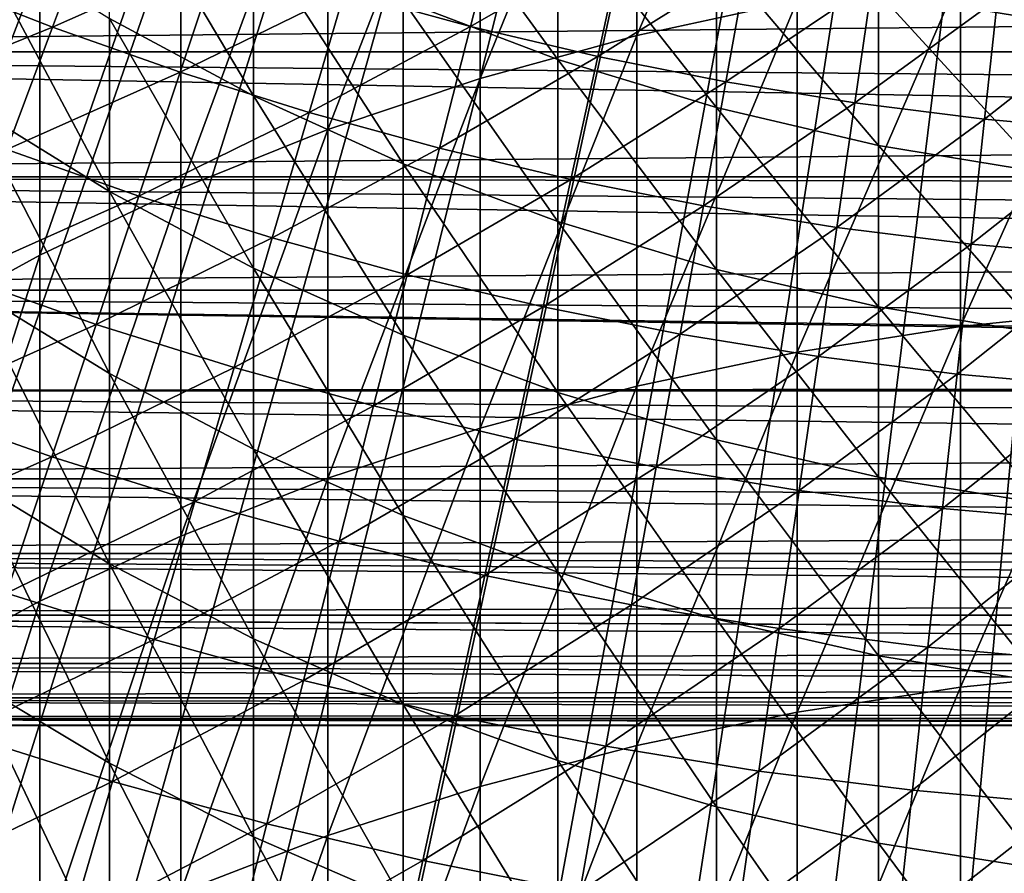
# Model space of a CAD drawing. Extents: x -30 to 67, y -176 to 30.
# Drawn here: x -5 to -1, y -18 to -14 of the extents above; entities that cross this region are included whole.
import ezdxf

# ---------------------------------------------------------------- set-up
doc = ezdxf.new("R2010")
doc.units = 0
doc.layers.add('L1', color=7, linetype='CONTINUOUS')
doc.layers.add('L4', color=7, linetype='CONTINUOUS')

msp = doc.modelspace()

# ---------------------------------------------------------------- linework, layer by layer
at = {"layer": 'L1', "color": 7}
for points in [[(-2.967536, -14.27746, 275.2118), (-2.323556, -14.13819, 275.3364), (-2.323556, -12.76205, 273.7618)], [(-2.967536, -14.27746, 275.2118), (-2.323556, -12.76205, 273.7618), (-2.967536, -12.90413, 273.6405)], [(-2.967536, -12.90413, 273.6405), (-3.596731, -13.0804, 273.4899), (-3.596731, -14.45025, 275.0573)], [(-2.967536, -12.90413, 273.6405), (-3.596731, -14.45025, 275.0573), (-2.967536, -14.27746, 275.2118)], [(-4.208007, -14.65569, 274.8736), (-3.596731, -14.45025, 275.0573), (-3.596731, -13.0804, 273.4899)], [(-4.208007, -14.65569, 274.8736), (-3.596731, -13.0804, 273.4899), (-4.208007, -13.28998, 273.3109)], [(-4.208007, -13.28998, 273.3109), (-4.79832, -13.53182, 273.1044), (-4.79832, -14.89277, 274.6616)], [(-4.208007, -13.28998, 273.3109), (-4.79832, -14.89277, 274.6616), (-4.208007, -14.65569, 274.8736)], [(-5.364727, -15.16028, 274.4223), (-4.79832, -14.89277, 274.6616), (-4.79832, -13.53182, 273.1044)], [(-5.364727, -15.16028, 274.4223), (-4.79832, -13.53182, 273.1044), (-5.364727, -13.80473, 272.8713)], [(-4.50597, -14.5206, 243.781), (-5.084691, -14.21004, 243.9162), (-5.084691, -13.55027, 242.3515)], [(-4.50597, -14.5206, 243.781), (-5.084691, -13.55027, 242.3515), (-4.50597, -13.86382, 242.2234)], [(-3.904801, -13.5202, 240.5453), (-3.284179, -13.75736, 240.4547), (-3.284179, -14.37383, 242.0152)], [(-3.904801, -13.5202, 240.5453), (-3.284179, -14.37383, 242.0152), (-3.904801, -14.1388, 242.1112)], [(-1.997023, -13.52845, 238.7553), (-1.336902, -13.63936, 238.7158), (-1.336902, -14.21622, 240.2794)], [(-1.997023, -13.52845, 238.7553), (-1.336902, -14.21622, 240.2794), (-1.997023, -14.10624, 240.3215)], [(-2.647195, -14.56775, 241.936), (-3.284179, -14.37383, 242.0152), (-3.284179, -13.75736, 240.4547)], [(-2.647195, -14.56775, 241.936), (-3.284179, -13.75736, 240.4547), (-2.647195, -13.95303, 240.38)], [(-5.904407, -15.45692, 274.157), (-5.364727, -15.16028, 274.4223), (-5.364727, -13.80473, 272.8713)], [(-5.904407, -15.45692, 274.157), (-5.364727, -13.80473, 272.8713), (-5.904407, -14.10733, 272.6129)], [(-5.084691, -14.90532, 245.4655), (-5.638079, -14.56165, 245.6244), (-5.638079, -13.86284, 244.0673)], [(-5.084691, -14.90532, 245.4655), (-5.638079, -13.86284, 244.0673), (-5.084691, -14.21004, 243.9162)], [(-3.904801, -14.79294, 243.6625), (-4.50597, -14.5206, 243.781), (-4.50597, -13.86382, 242.2234)], [(-3.904801, -14.79294, 243.6625), (-4.50597, -13.86382, 242.2234), (-3.904801, -14.1388, 242.1112)], [(-1.997023, -14.71958, 241.874), (-2.647195, -14.56775, 241.936), (-2.647195, -13.95303, 240.38)], [(-1.997023, -14.71958, 241.874), (-2.647195, -13.95303, 240.38), (-1.997023, -14.10624, 240.3215)], [(-1.004136, -13.96278, 275.4932), (-1.668001, -14.03312, 275.4303), (-1.668001, -15.44696, 276.9754)], [(-1.004136, -13.96278, 275.4932), (-1.668001, -15.44696, 276.9754), (-1.004136, -15.37808, 277.0399)], [(-2.323556, -15.54986, 276.8791), (-1.668001, -15.44696, 276.9754), (-1.668001, -14.03312, 275.4303)], [(-2.323556, -15.54986, 276.8791), (-1.668001, -14.03312, 275.4303), (-2.323556, -14.13819, 275.3364)], [(-1.997023, -14.10624, 240.3215), (-1.336902, -14.21622, 240.2794), (-1.336902, -14.82858, 241.8295)], [(-1.997023, -14.10624, 240.3215), (-1.336902, -14.82858, 241.8295), (-1.997023, -14.71958, 241.874)], [(-3.904801, -14.1388, 242.1112), (-3.284179, -14.37383, 242.0152), (-3.284179, -15.02573, 243.5612)], [(-3.904801, -14.1388, 242.1112), (-3.284179, -15.02573, 243.5612), (-3.904801, -14.79294, 243.6625)], [(-2.967536, -15.68626, 276.7514), (-2.323556, -15.54986, 276.8791), (-2.323556, -14.13819, 275.3364)], [(-2.967536, -15.68626, 276.7514), (-2.323556, -14.13819, 275.3364), (-2.967536, -14.27746, 275.2118)], [(-4.50597, -15.21271, 245.3233), (-5.084691, -14.90532, 245.4655), (-5.084691, -14.21004, 243.9162)], [(-4.50597, -15.21271, 245.3233), (-5.084691, -14.21004, 243.9162), (-4.50597, -14.5206, 243.781)], [(-2.967536, -14.27746, 275.2118), (-3.596731, -14.45025, 275.0573), (-3.596731, -15.85548, 276.593)], [(-2.967536, -14.27746, 275.2118), (-3.596731, -15.85548, 276.593), (-2.967536, -15.68626, 276.7514)], [(-2.647195, -15.21779, 243.4777), (-3.284179, -15.02573, 243.5612), (-3.284179, -14.37383, 242.0152)], [(-2.647195, -15.21779, 243.4777), (-3.284179, -14.37383, 242.0152), (-2.647195, -14.56775, 241.936)], [(-4.208007, -16.05668, 276.4046), (-3.596731, -15.85548, 276.593), (-3.596731, -14.45025, 275.0573)], [(-4.208007, -16.05668, 276.4046), (-3.596731, -14.45025, 275.0573), (-4.208007, -14.65569, 274.8736)], [(-3.904801, -15.48229, 245.1986), (-4.50597, -15.21271, 245.3233), (-4.50597, -14.5206, 243.781)], [(-3.904801, -15.48229, 245.1986), (-4.50597, -14.5206, 243.781), (-3.904801, -14.79294, 243.6625)], [(-5.084691, -15.63574, 246.9985), (-5.638079, -15.29578, 247.1652), (-5.638079, -14.56165, 245.6244)], [(-5.084691, -15.63574, 246.9985), (-5.638079, -14.56165, 245.6244), (-5.084691, -14.90532, 245.4655)], [(-1.997023, -15.36817, 243.4122), (-2.647195, -15.21779, 243.4777), (-2.647195, -14.56775, 241.936)], [(-1.997023, -15.36817, 243.4122), (-2.647195, -14.56775, 241.936), (-1.997023, -14.71958, 241.874)], [(-4.208007, -14.65569, 274.8736), (-4.79832, -14.89277, 274.6616), (-4.79832, -16.28886, 276.1873)], [(-4.208007, -14.65569, 274.8736), (-4.79832, -16.28886, 276.1873), (-4.208007, -16.05668, 276.4046)], [(-1.997023, -14.71958, 241.874), (-1.336902, -14.82858, 241.8295), (-1.336902, -15.47612, 243.3652)], [(-1.997023, -14.71958, 241.874), (-1.336902, -15.47612, 243.3652), (-1.997023, -15.36817, 243.4122)], [(-3.904801, -14.79294, 243.6625), (-3.284179, -15.02573, 243.5612), (-3.284179, -15.7127, 245.092)], [(-3.904801, -14.79294, 243.6625), (-3.284179, -15.7127, 245.092), (-3.904801, -15.48229, 245.1986)], [(-5.364727, -16.55085, 275.942), (-4.79832, -16.28886, 276.1873), (-4.79832, -14.89277, 274.6616)], [(-5.364727, -16.55085, 275.942), (-4.79832, -14.89277, 274.6616), (-5.364727, -15.16028, 274.4223)], [(-4.50597, -15.93981, 246.8493), (-5.084691, -15.63574, 246.9985), (-5.084691, -14.90532, 245.4655)], [(-4.50597, -15.93981, 246.8493), (-5.084691, -14.90532, 245.4655), (-4.50597, -15.21271, 245.3233)], [(-2.647195, -15.9028, 245.0041), (-3.284179, -15.7127, 245.092), (-3.284179, -15.02573, 243.5612)], [(-2.647195, -15.9028, 245.0041), (-3.284179, -15.02573, 243.5612), (-2.647195, -15.21779, 243.4777)], [(-5.904407, -16.84136, 275.67), (-5.364727, -16.55085, 275.942), (-5.364727, -15.16028, 274.4223)], [(-5.904407, -16.84136, 275.67), (-5.364727, -15.16028, 274.4223), (-5.904407, -15.45692, 274.157)], [(-3.904801, -16.20647, 246.7185), (-4.50597, -15.93981, 246.8493), (-4.50597, -15.21271, 245.3233)], [(-3.904801, -16.20647, 246.7185), (-4.50597, -15.21271, 245.3233), (-3.904801, -15.48229, 245.1986)], [(-1.997023, -16.05166, 244.9352), (-2.647195, -15.9028, 245.0041), (-2.647195, -15.21779, 243.4777)], [(-1.997023, -16.05166, 244.9352), (-2.647195, -15.21779, 243.4777), (-1.997023, -15.36817, 243.4122)], [(-5.084691, -16.40093, 248.5145), (-5.638079, -16.06486, 248.6889), (-5.638079, -15.29578, 247.1652)], [(-5.084691, -16.40093, 248.5145), (-5.638079, -15.29578, 247.1652), (-5.084691, -15.63574, 246.9985)], [(-1.997023, -15.36817, 243.4122), (-1.336902, -15.47612, 243.3652), (-1.336902, -16.15851, 244.8858)], [(-1.997023, -15.36817, 243.4122), (-1.336902, -16.15851, 244.8858), (-1.997023, -16.05166, 244.9352)], [(-1.004136, -15.37808, 277.0399), (-1.668001, -15.44696, 276.9754), (-1.668001, -16.89567, 278.4879)], [(-1.004136, -15.37808, 277.0399), (-1.668001, -16.89567, 278.4879), (-1.004136, -16.82827, 278.554)], [(-2.323556, -16.99634, 278.3893), (-1.668001, -16.89567, 278.4879), (-1.668001, -15.44696, 276.9754)], [(-2.323556, -16.99634, 278.3893), (-1.668001, -15.44696, 276.9754), (-2.323556, -15.54986, 276.8791)], [(-3.904801, -15.48229, 245.1986), (-3.284179, -15.7127, 245.092), (-3.284179, -16.4344, 246.6067)], [(-3.904801, -15.48229, 245.1986), (-3.284179, -16.4344, 246.6067), (-3.904801, -16.20647, 246.7185)], [(-2.967536, -17.1298, 278.2585), (-2.323556, -16.99634, 278.3893), (-2.323556, -15.54986, 276.8791)], [(-2.967536, -17.1298, 278.2585), (-2.323556, -15.54986, 276.8791), (-2.967536, -15.68626, 276.7514)], [(-4.50597, -16.70152, 248.3584), (-5.084691, -16.40093, 248.5145), (-5.084691, -15.63574, 246.9985)], [(-4.50597, -16.70152, 248.3584), (-5.084691, -15.63574, 246.9985), (-4.50597, -15.93981, 246.8493)], [(-2.967536, -15.68626, 276.7514), (-3.596731, -15.85548, 276.593), (-3.596731, -17.29536, 278.0963)], [(-2.967536, -15.68626, 276.7514), (-3.596731, -17.29536, 278.0963), (-2.967536, -17.1298, 278.2585)], [(-2.647195, -16.62245, 246.5145), (-3.284179, -16.4344, 246.6067), (-3.284179, -15.7127, 245.092)], [(-2.647195, -16.62245, 246.5145), (-3.284179, -15.7127, 245.092), (-2.647195, -15.9028, 245.0041)], [(-4.208007, -17.49221, 277.9034), (-3.596731, -17.29536, 278.0963), (-3.596731, -15.85548, 276.593)], [(-4.208007, -17.49221, 277.9034), (-3.596731, -15.85548, 276.593), (-4.208007, -16.05668, 276.4046)], [(-1.997023, -16.76969, 246.4423), (-2.647195, -16.62245, 246.5145), (-2.647195, -15.9028, 245.0041)], [(-1.997023, -16.76969, 246.4423), (-2.647195, -15.9028, 245.0041), (-1.997023, -16.05166, 244.9352)], [(-3.904801, -16.96512, 248.2216), (-4.50597, -16.70152, 248.3584), (-4.50597, -15.93981, 246.8493)], [(-3.904801, -16.96512, 248.2216), (-4.50597, -15.93981, 246.8493), (-3.904801, -16.20647, 246.7185)], [(-5.084691, -17.20048, 250.0126), (-5.638079, -16.86847, 250.1947), (-5.638079, -16.06486, 248.6889)], [(-5.084691, -17.20048, 250.0126), (-5.638079, -16.06486, 248.6889), (-5.084691, -16.40093, 248.5145)], [(-4.208007, -16.05668, 276.4046), (-4.79832, -16.28886, 276.1873), (-4.79832, -17.71937, 277.6808)], [(-4.208007, -16.05668, 276.4046), (-4.79832, -17.71937, 277.6808), (-4.208007, -17.49221, 277.9034)], [(-1.997023, -16.05166, 244.9352), (-1.336902, -16.15851, 244.8858), (-1.336902, -16.87539, 246.3904)], [(-1.997023, -16.05166, 244.9352), (-1.336902, -16.87539, 246.3904), (-1.997023, -16.76969, 246.4423)], [(-3.904801, -16.20647, 246.7185), (-3.284179, -16.4344, 246.6067), (-3.284179, -17.19044, 248.1046)], [(-3.904801, -16.20647, 246.7185), (-3.284179, -17.19044, 248.1046), (-3.904801, -16.96512, 248.2216)], [(-5.364727, -17.97571, 277.4296), (-4.79832, -17.71937, 277.6808), (-4.79832, -16.28886, 276.1873)], [(-5.364727, -17.97571, 277.4296), (-4.79832, -16.28886, 276.1873), (-5.364727, -16.55085, 275.942)], [(-4.50597, -17.49743, 249.8497), (-5.084691, -17.20048, 250.0126), (-5.084691, -16.40093, 248.5145)], [(-4.50597, -17.49743, 249.8497), (-5.084691, -16.40093, 248.5145), (-4.50597, -16.70152, 248.3584)], [(-2.647195, -17.37634, 248.0081), (-3.284179, -17.19044, 248.1046), (-3.284179, -16.4344, 246.6067)], [(-2.647195, -17.37634, 248.0081), (-3.284179, -16.4344, 246.6067), (-2.647195, -16.62245, 246.5145)], [(-5.904407, -18.25994, 277.151), (-5.364727, -17.97571, 277.4296), (-5.364727, -16.55085, 275.942)], [(-5.904407, -18.25994, 277.151), (-5.364727, -16.55085, 275.942), (-5.904407, -16.84136, 275.67)], [(-1.997023, -17.5219, 247.9325), (-2.647195, -17.37634, 248.0081), (-2.647195, -16.62245, 246.5145)], [(-1.997023, -17.5219, 247.9325), (-2.647195, -16.62245, 246.5145), (-1.997023, -16.76969, 246.4423)], [(-3.904801, -17.75785, 249.7069), (-4.50597, -17.49743, 249.8497), (-4.50597, -16.70152, 248.3584)], [(-3.904801, -17.75785, 249.7069), (-4.50597, -16.70152, 248.3584), (-3.904801, -16.96512, 248.2216)], [(-1.997023, -16.76969, 246.4423), (-1.336902, -16.87539, 246.3904), (-1.336902, -17.62639, 247.8783)], [(-1.997023, -16.76969, 246.4423), (-1.336902, -17.62639, 247.8783), (-1.997023, -17.5219, 247.9325)], [(-1.004136, -16.82827, 278.554), (-1.668001, -16.89567, 278.4879), (-1.668001, -18.37848, 279.967)], [(-1.004136, -16.82827, 278.554), (-1.668001, -18.37848, 279.967), (-1.004136, -18.31261, 280.0346)], [(-5.084691, -18.03398, 251.4921), (-5.638079, -17.70621, 251.6817), (-5.638079, -16.86847, 250.1947)], [(-5.084691, -18.03398, 251.4921), (-5.638079, -16.86847, 250.1947), (-5.084691, -17.20048, 250.0126)], [(-2.323556, -18.47688, 279.8661), (-1.668001, -18.37848, 279.967), (-1.668001, -16.89567, 278.4879)], [(-2.323556, -18.47688, 279.8661), (-1.668001, -16.89567, 278.4879), (-2.323556, -16.99634, 278.3893)], [(-3.904801, -16.96512, 248.2216), (-3.284179, -17.19044, 248.1046), (-3.284179, -17.98044, 249.5848)], [(-3.904801, -16.96512, 248.2216), (-3.284179, -17.98044, 249.5848), (-3.904801, -17.75785, 249.7069)], [(-2.967536, -18.60732, 279.7323), (-2.323556, -18.47688, 279.8661), (-2.323556, -16.99634, 278.3893)], [(-2.967536, -18.60732, 279.7323), (-2.323556, -16.99634, 278.3893), (-2.967536, -17.1298, 278.2585)], [(-2.967536, -17.1298, 278.2585), (-3.596731, -17.29536, 278.0963), (-3.596731, -18.76914, 279.5663)], [(-2.967536, -17.1298, 278.2585), (-3.596731, -18.76914, 279.5663), (-2.967536, -18.60732, 279.7323)], [(-2.647195, -18.16409, 249.4841), (-3.284179, -17.98044, 249.5848), (-3.284179, -17.19044, 248.1046)], [(-2.647195, -18.16409, 249.4841), (-3.284179, -17.19044, 248.1046), (-2.647195, -17.37634, 248.0081)], [(-4.50597, -18.32714, 251.3225), (-5.084691, -18.03398, 251.4921), (-5.084691, -17.20048, 250.0126)], [(-4.50597, -18.32714, 251.3225), (-5.084691, -17.20048, 250.0126), (-4.50597, -17.49743, 249.8497)], [(-4.208007, -18.96154, 279.369), (-3.596731, -18.76914, 279.5663), (-3.596731, -17.29536, 278.0963)], [(-4.208007, -18.96154, 279.369), (-3.596731, -17.29536, 278.0963), (-4.208007, -17.49221, 277.9034)], [(-1.997023, -18.30789, 249.4052), (-2.647195, -18.16409, 249.4841), (-2.647195, -17.37634, 248.0081)], [(-1.997023, -18.30789, 249.4052), (-2.647195, -17.37634, 248.0081), (-1.997023, -17.5219, 247.9325)], [(-4.208007, -17.49221, 277.9034), (-4.79832, -17.71937, 277.6808), (-4.79832, -19.18357, 279.1413)], [(-4.208007, -17.49221, 277.9034), (-4.79832, -19.18357, 279.1413), (-4.208007, -18.96154, 279.369)], [(-3.904801, -18.58423, 251.1738), (-4.50597, -18.32714, 251.3225), (-4.50597, -17.49743, 249.8497)], [(-3.904801, -18.58423, 251.1738), (-4.50597, -17.49743, 249.8497), (-3.904801, -17.75785, 249.7069)], [(-1.997023, -17.5219, 247.9325), (-1.336902, -17.62639, 247.8783), (-1.336902, -18.41111, 249.3486)], [(-1.997023, -17.5219, 247.9325), (-1.336902, -18.41111, 249.3486), (-1.997023, -18.30789, 249.4052)]]:
    msp.add_3dface(points, dxfattribs=at)
at = {"layer": 'L4', "color": 7}
for points in [[(0, 0), (-26.01757, -14.32396), (-26.4423, -13.52386)], [(0, 0), (-26.01757, -14.32396), (-26.4423, -13.52386)], [(0, 0), (-25.56865, -15.11073), (-26.01757, -14.32396)], [(0, 0), (-25.56865, -15.11073), (-26.01757, -14.32396)], [(-25.09594, -15.88345), (-25.56865, -15.11073), (0, 0)], [(-25.09594, -15.88345), (-25.56865, -15.11073), (0, 0)], [(0, 0), (-24.59988, -16.64139), (-25.09594, -15.88345)], [(0, 0), (-24.59988, -16.64139), (-25.09594, -15.88345)], [(0, 0), (-24.08094, -17.38385), (-24.59988, -16.64139)], [(0, 0), (-24.08094, -17.38385), (-24.59988, -16.64139)], [(-23.5396, -18.11014), (-24.08094, -17.38385), (0, 0)], [(-23.5396, -18.11014), (-24.08094, -17.38385), (0, 0)], [(0, 0), (-22.97636, -18.81959), (-23.5396, -18.11014)], [(0, 0), (-22.97636, -18.81959), (-23.5396, -18.11014)], [(0, 0), (-22.39175, -19.51153), (-22.97636, -18.81959)], [(0, 0), (-22.39175, -19.51153), (-22.97636, -18.81959)], [(-21.78631, -20.18531), (-22.39175, -19.51153), (0, 0)], [(-21.78631, -20.18531), (-22.39175, -19.51153), (0, 0)], [(0, 0), (-21.1606, -20.84032), (-21.78631, -20.18531)], [(0, 0), (-21.1606, -20.84032), (-21.78631, -20.18531)], [(0, 0), (-20.51521, -21.47595), (-21.1606, -20.84032)], [(0, 0), (-20.51521, -21.47595), (-21.1606, -20.84032)], [(-19.85073, -22.0916), (-20.51521, -21.47595), (0, 0)], [(-19.85073, -22.0916), (-20.51521, -21.47595), (0, 0)], [(0, 0), (-19.16779, -22.68669), (-19.85073, -22.0916)], [(0, 0), (-19.16779, -22.68669), (-19.85073, -22.0916)], [(0, 0), (-18.46701, -23.26068), (-19.16779, -22.68669)], [(0, 0), (-18.46701, -23.26068), (-19.16779, -22.68669)], [(-17.74906, -23.81304), (-18.46701, -23.26068), (0, 0)], [(-17.74906, -23.81304), (-18.46701, -23.26068), (0, 0)], [(0, 0), (-17.0146, -24.34324), (-17.74906, -23.81304)], [(0, 0), (-17.0146, -24.34324), (-17.74906, -23.81304)], [(0, 0), (-16.26431, -24.8508), (-17.0146, -24.34324)], [(0, 0), (-16.26431, -24.8508), (-17.0146, -24.34324)], [(-15.49889, -25.33524), (-16.26431, -24.8508), (0, 0)], [(-15.49889, -25.33524), (-16.26431, -24.8508), (0, 0)], [(0, 0), (-14.71906, -25.79611), (-15.49889, -25.33524)], [(0, 0), (-14.71906, -25.79611), (-15.49889, -25.33524)], [(0, 0), (-13.92553, -26.23299), (-14.71906, -25.79611)], [(0, 0), (-13.92553, -26.23299), (-14.71906, -25.79611)], [(-13.11905, -26.64546), (-13.92553, -26.23299), (0, 0)], [(-13.11905, -26.64546), (-13.92553, -26.23299), (0, 0)], [(0, 0), (-12.30036, -27.03315), (-13.11905, -26.64546)], [(0, 0), (-12.30036, -27.03315), (-13.11905, -26.64546)], [(0, 0), (-11.47023, -27.39569), (-12.30036, -27.03315)], [(0, 0), (-11.47023, -27.39569), (-12.30036, -27.03315)], [(-10.62943, -27.73274), (-11.47023, -27.39569), (0, 0)], [(-10.62943, -27.73274), (-11.47023, -27.39569), (0, 0)], [(0, 0), (-9.778745, -28.044), (-10.62943, -27.73274)], [(0, 0), (-9.778745, -28.044), (-10.62943, -27.73274)], [(0, 0), (-8.918962, -28.32917), (-9.778745, -28.044)], [(0, 0), (-8.918962, -28.32917), (-9.778745, -28.044)], [(-8.050882, -28.58799), (-8.918962, -28.32917), (0, 0)], [(-8.050882, -28.58799), (-8.918962, -28.32917), (0, 0)], [(0, 0), (-7.175314, -28.82022), (-8.050882, -28.58799)], [(0, 0), (-7.175314, -28.82022), (-8.050882, -28.58799)], [(0, 0), (-6.29307, -29.02563), (-7.175314, -28.82022)], [(0, 0), (-6.29307, -29.02563), (-7.175314, -28.82022)], [(-5.404972, -29.20405), (-6.29307, -29.02563), (0, 0)], [(-5.404972, -29.20405), (-6.29307, -29.02563), (0, 0)], [(0, 0), (-4.511847, -29.35529), (-5.404972, -29.20405)], [(0, 0), (-4.511847, -29.35529), (-5.404972, -29.20405)], [(0, 0), (-3.614524, -29.47923), (-4.511847, -29.35529)], [(0, 0), (-3.614524, -29.47923), (-4.511847, -29.35529)], [(-2.713839, -29.57575), (-3.614524, -29.47923), (0, 0)], [(-2.713839, -29.57575), (-3.614524, -29.47923), (0, 0)], [(0, 0), (-1.81063, -29.64476), (-2.713839, -29.57575)], [(0, 0), (-1.81063, -29.64476), (-2.713839, -29.57575)], [(0, 0), (-0.905736, -29.68619), (-1.81063, -29.64476)], [(0, 0), (-0.905736, -29.68619), (-1.81063, -29.64476)], [(16.98982, -14.0552, 84.65163), (-11.5, -14.34337, 84.21793), (-11.5, -13.79374, 85.02174)], [(-11.5, -13.79374, 64.97826), (-11.5, -14.34337, 65.78208), (16.74724, -14.34337, 65.78208)], [(16.74724, -14.34337, 65.78208), (16.98982, -14.0552, 65.34837), (-11.5, -13.79374, 64.97826)], [(-5.818105, -14.04615, 110.7194), (-5.313058, -14.24486, 110.7194), (-5.136488, -13.77146, 111.2445)], [(-5.818105, -14.04615, 110.7194), (-5.313058, -14.24486, 110.7194), (-5.136488, -13.77146, 111.2445)], [(-5.313058, -14.24486, 110.7194), (-4.64168, -13.94602, 111.2445), (-5.136488, -13.77146, 111.2445)], [(-5.313058, -14.24486, 110.7194), (-4.64168, -13.94602, 111.2445), (-5.136488, -13.77146, 111.2445)], [(-4.140956, -14.1028, 111.2445), (-3.634956, -14.24162, 111.2445), (-3.514941, -13.7714, 111.7881)], [(-4.140956, -14.1028, 111.2445), (-3.634956, -14.24162, 111.2445), (-3.514941, -13.7714, 111.7881)], [(-3.634956, -14.24162, 111.2445), (-3.021168, -13.88809, 111.7881), (-3.514941, -13.7714, 111.7881)], [(-3.634956, -14.24162, 111.2445), (-3.021168, -13.88809, 111.7881), (-3.514941, -13.7714, 111.7881)], [(-3.634956, -14.24162, 111.2445), (-3.124323, -14.36228, 111.2445), (-3.021168, -13.88809, 111.7881)], [(-3.634956, -14.24162, 111.2445), (-3.124323, -14.36228, 111.2445), (-3.021168, -13.88809, 111.7881)], [(-3.124323, -14.36228, 111.2445), (-2.523545, -13.98707, 111.7881), (-3.021168, -13.88809, 111.7881)], [(-3.124323, -14.36228, 111.2445), (-2.523545, -13.98707, 111.7881), (-3.021168, -13.88809, 111.7881)], [(-5.313058, -14.24486, 110.7194), (-4.801241, -14.42542, 110.7194), (-4.64168, -13.94602, 111.2445)], [(-5.313058, -14.24486, 110.7194), (-4.801241, -14.42542, 110.7194), (-4.64168, -13.94602, 111.2445)], [(-4.801241, -14.42542, 110.7194), (-4.140956, -14.1028, 111.2445), (-4.64168, -13.94602, 111.2445)], [(-4.801241, -14.42542, 110.7194), (-4.140956, -14.1028, 111.2445), (-4.64168, -13.94602, 111.2445)], [(-3.124323, -14.36228, 111.2445), (-2.609709, -14.46465, 111.2445), (-2.523545, -13.98707, 111.7881)], [(-3.124323, -14.36228, 111.2445), (-2.609709, -14.46465, 111.2445), (-2.523545, -13.98707, 111.7881)], [(-2.609709, -14.46465, 111.2445), (-2.022706, -14.06823, 111.7881), (-2.523545, -13.98707, 111.7881)], [(-2.609709, -14.46465, 111.2445), (-2.022706, -14.06823, 111.7881), (-2.523545, -13.98707, 111.7881)], [(16.74724, -14.34337, 84.21793), (-11.5, -14.34337, 84.21793), (16.98982, -14.0552, 84.65163)], [(-6.018833, -14.53075, 110.2135), (-5.313058, -14.24486, 110.7194), (-5.818105, -14.04615, 110.7194)], [(-6.018833, -14.53075, 110.2135), (-5.313058, -14.24486, 110.7194), (-5.818105, -14.04615, 110.7194)], [(-2.609709, -14.46465, 111.2445), (-2.091769, -14.54858, 111.2445), (-2.022706, -14.06823, 111.7881)], [(-2.609709, -14.46465, 111.2445), (-2.091769, -14.54858, 111.2445), (-2.022706, -14.06823, 111.7881)], [(-2.091769, -14.54858, 111.2445), (-1.519289, -14.13146, 111.7881), (-2.022706, -14.06823, 111.7881)], [(-2.091769, -14.54858, 111.2445), (-1.519289, -14.13146, 111.7881), (-2.022706, -14.06823, 111.7881)], [(-4.801241, -14.42542, 110.7194), (-4.283305, -14.5876, 110.7194), (-4.140956, -14.1028, 111.2445)], [(-4.801241, -14.42542, 110.7194), (-4.283305, -14.5876, 110.7194), (-4.140956, -14.1028, 111.2445)], [(-4.283305, -14.5876, 110.7194), (-3.634956, -14.24162, 111.2445), (-4.140956, -14.1028, 111.2445)], [(-4.283305, -14.5876, 110.7194), (-3.634956, -14.24162, 111.2445), (-4.140956, -14.1028, 111.2445)], [(-2.091769, -14.54858, 111.2445), (-1.571164, -14.61397, 111.2445), (-1.519289, -14.13146, 111.7881)], [(-2.091769, -14.54858, 111.2445), (-1.571164, -14.61397, 111.2445), (-1.519289, -14.13146, 111.7881)], [(-1.571164, -14.61397, 111.2445), (-1.013936, -14.17668, 111.7881), (-1.519289, -14.13146, 111.7881)], [(-1.571164, -14.61397, 111.2445), (-1.013936, -14.17668, 111.7881), (-1.519289, -14.13146, 111.7881)], [(-1.571164, -14.61397, 111.2445), (-1.048556, -14.66073, 111.2445), (-1.013936, -14.17668, 111.7881)], [(-1.571164, -14.61397, 111.2445), (-1.048556, -14.66073, 111.2445), (-1.013936, -14.17668, 111.7881)], [(-6.018833, -14.53075, 110.2135), (-5.496362, -14.73632, 110.2135), (-5.313058, -14.24486, 110.7194)], [(-6.018833, -14.53075, 110.2135), (-5.496362, -14.73632, 110.2135), (-5.313058, -14.24486, 110.7194)], [(-5.496362, -14.73632, 110.2135), (-4.801241, -14.42542, 110.7194), (-5.313058, -14.24486, 110.7194)], [(-5.496362, -14.73632, 110.2135), (-4.801241, -14.42542, 110.7194), (-5.313058, -14.24486, 110.7194)], [(-4.283305, -14.5876, 110.7194), (-3.75991, -14.73118, 110.7194), (-3.634956, -14.24162, 111.2445)], [(-4.283305, -14.5876, 110.7194), (-3.75991, -14.73118, 110.7194), (-3.634956, -14.24162, 111.2445)], [(-3.75991, -14.73118, 110.7194), (-3.124323, -14.36228, 111.2445), (-3.634956, -14.24162, 111.2445)], [(-3.75991, -14.73118, 110.7194), (-3.124323, -14.36228, 111.2445), (-3.634956, -14.24162, 111.2445)], [(16.52332, -14.60077, 83.80455), (-11.5, -14.84622, 83.38404), (-11.5, -14.34337, 84.21793)], [(16.52332, -14.60077, 83.80455), (-11.5, -14.34337, 84.21793), (16.74724, -14.34337, 84.21793)], [(-11.5, -14.84622, 66.61595), (16.3032, -14.84615, 66.61582), (-11.5, -14.34337, 65.78208)], [(-11.5, -14.34337, 65.78208), (16.3032, -14.84615, 66.61582), (16.52372, -14.60031, 66.19469)], [(-11.5, -14.34337, 65.78208), (16.52372, -14.60031, 66.19469), (16.74724, -14.34337, 65.78208)], [(-3.75991, -14.73118, 110.7194), (-3.231724, -14.856, 110.7194), (-3.124323, -14.36228, 111.2445)], [(-3.75991, -14.73118, 110.7194), (-3.231724, -14.856, 110.7194), (-3.124323, -14.36228, 111.2445)], [(-3.231724, -14.856, 110.7194), (-2.609709, -14.46465, 111.2445), (-3.124323, -14.36228, 111.2445)], [(-3.231724, -14.856, 110.7194), (-2.609709, -14.46465, 111.2445), (-3.124323, -14.36228, 111.2445)], [(-5.496362, -14.73632, 110.2135), (-4.966886, -14.92311, 110.2135), (-4.801241, -14.42542, 110.7194)], [(-5.496362, -14.73632, 110.2135), (-4.966886, -14.92311, 110.2135), (-4.801241, -14.42542, 110.7194)], [(-4.966886, -14.92311, 110.2135), (-4.283305, -14.5876, 110.7194), (-4.801241, -14.42542, 110.7194)], [(-4.966886, -14.92311, 110.2135), (-4.283305, -14.5876, 110.7194), (-4.801241, -14.42542, 110.7194)], [(-3.231724, -14.856, 110.7194), (-2.69942, -14.96188, 110.7194), (-2.609709, -14.46465, 111.2445)], [(-3.231724, -14.856, 110.7194), (-2.69942, -14.96188, 110.7194), (-2.609709, -14.46465, 111.2445)], [(-2.69942, -14.96188, 110.7194), (-2.091769, -14.54858, 111.2445), (-2.609709, -14.46465, 111.2445)], [(-2.69942, -14.96188, 110.7194), (-2.091769, -14.54858, 111.2445), (-2.609709, -14.46465, 111.2445)], [(-2.69942, -14.96188, 110.7194), (-2.163675, -15.04869, 110.7194), (-2.091769, -14.54858, 111.2445)], [(-2.69942, -14.96188, 110.7194), (-2.163675, -15.04869, 110.7194), (-2.091769, -14.54858, 111.2445)], [(-2.163675, -15.04869, 110.7194), (-1.571164, -14.61397, 111.2445), (-2.091769, -14.54858, 111.2445)], [(-2.163675, -15.04869, 110.7194), (-1.571164, -14.61397, 111.2445), (-2.091769, -14.54858, 111.2445)], [(16.30314, -14.84622, 83.38404), (-11.5, -14.84622, 83.38404), (16.52332, -14.60077, 83.80455)], [(-4.966886, -14.92311, 110.2135), (-4.431081, -15.09088, 110.2135), (-4.283305, -14.5876, 110.7194)], [(-4.966886, -14.92311, 110.2135), (-4.431081, -15.09088, 110.2135), (-4.283305, -14.5876, 110.7194)], [(-4.431081, -15.09088, 110.2135), (-3.75991, -14.73118, 110.7194), (-4.283305, -14.5876, 110.7194)], [(-4.431081, -15.09088, 110.2135), (-3.75991, -14.73118, 110.7194), (-4.283305, -14.5876, 110.7194)], [(-2.163675, -15.04869, 110.7194), (-1.625174, -15.11633, 110.7194), (-1.571164, -14.61397, 111.2445)], [(-2.163675, -15.04869, 110.7194), (-1.625174, -15.11633, 110.7194), (-1.571164, -14.61397, 111.2445)], [(-1.625174, -15.11633, 110.7194), (-1.048556, -14.66073, 111.2445), (-1.571164, -14.61397, 111.2445)], [(-1.625174, -15.11633, 110.7194), (-1.048556, -14.66073, 111.2445), (-1.571164, -14.61397, 111.2445)], [(-1.625174, -15.11633, 110.7194), (-1.084601, -15.1647, 110.7194), (-1.048556, -14.66073, 111.2445)], [(-1.625174, -15.11633, 110.7194), (-1.084601, -15.1647, 110.7194), (-1.048556, -14.66073, 111.2445)], [(-5.686142, -15.24514, 109.7276), (-4.966886, -14.92311, 110.2135), (-5.496362, -14.73632, 110.2135)], [(-5.686142, -15.24514, 109.7276), (-4.966886, -14.92311, 110.2135), (-5.496362, -14.73632, 110.2135)], [(-4.431081, -15.09088, 110.2135), (-3.889629, -15.23942, 110.2135), (-3.75991, -14.73118, 110.7194)], [(-4.431081, -15.09088, 110.2135), (-3.889629, -15.23942, 110.2135), (-3.75991, -14.73118, 110.7194)], [(-3.889629, -15.23942, 110.2135), (-3.231724, -14.856, 110.7194), (-3.75991, -14.73118, 110.7194)], [(-3.889629, -15.23942, 110.2135), (-3.231724, -14.856, 110.7194), (-3.75991, -14.73118, 110.7194)], [(-11.5, -14.84622, 66.61595), (16.26216, -14.89109, 66.69591), (16.3032, -14.84615, 66.61582)], [(16.30314, -14.84622, 83.38404), (16.26151, -14.8918, 83.30282), (-11.5, -14.84622, 83.38404)], [(-11.5, -14.84622, 83.38404), (16.26151, -14.8918, 83.30282), (16.06773, -15.10068, 82.91657)], [(-11.5, -14.84622, 83.38404), (16.06773, -15.10068, 82.91657), (-11.5, -15.30064, 82.52282)], [(16.06765, -15.10077, 67.0836), (-11.5, -14.84622, 66.61595), (15.87743, -15.30064, 67.47718)], [(15.87743, -15.30064, 67.47718), (-11.5, -14.84622, 66.61595), (-11.5, -15.30064, 67.47718)], [(16.06765, -15.10077, 67.0836), (16.26216, -14.89109, 66.69591), (-11.5, -14.84622, 66.61595)], [(-3.889629, -15.23942, 110.2135), (-3.34322, -15.36854, 110.2135), (-3.231724, -14.856, 110.7194)], [(-3.889629, -15.23942, 110.2135), (-3.34322, -15.36854, 110.2135), (-3.231724, -14.856, 110.7194)], [(-3.34322, -15.36854, 110.2135), (-2.69942, -14.96188, 110.7194), (-3.231724, -14.856, 110.7194)], [(-3.34322, -15.36854, 110.2135), (-2.69942, -14.96188, 110.7194), (-3.231724, -14.856, 110.7194)], [(-5.686142, -15.24514, 109.7276), (-5.138385, -15.43838, 109.7276), (-4.966886, -14.92311, 110.2135)], [(-5.686142, -15.24514, 109.7276), (-5.138385, -15.43838, 109.7276), (-4.966886, -14.92311, 110.2135)], [(-5.138385, -15.43838, 109.7276), (-4.431081, -15.09088, 110.2135), (-4.966886, -14.92311, 110.2135)], [(-5.138385, -15.43838, 109.7276), (-4.431081, -15.09088, 110.2135), (-4.966886, -14.92311, 110.2135)], [(-3.34322, -15.36854, 110.2135), (-2.792551, -15.47807, 110.2135), (-2.69942, -14.96188, 110.7194)], [(-3.34322, -15.36854, 110.2135), (-2.792551, -15.47807, 110.2135), (-2.69942, -14.96188, 110.7194)], [(-2.792551, -15.47807, 110.2135), (-2.163675, -15.04869, 110.7194), (-2.69942, -14.96188, 110.7194)], [(-2.792551, -15.47807, 110.2135), (-2.163675, -15.04869, 110.7194), (-2.69942, -14.96188, 110.7194)], [(-2.792551, -15.47807, 110.2135), (-2.238323, -15.56788, 110.2135), (-2.163675, -15.04869, 110.7194)], [(-2.792551, -15.47807, 110.2135), (-2.238323, -15.56788, 110.2135), (-2.163675, -15.04869, 110.7194)], [(-2.238323, -15.56788, 110.2135), (-1.625174, -15.11633, 110.7194), (-2.163675, -15.04869, 110.7194)], [(-2.238323, -15.56788, 110.2135), (-1.625174, -15.11633, 110.7194), (-2.163675, -15.04869, 110.7194)], [(-11.5, -15.30064, 82.52282), (16.06773, -15.10068, 82.91657), (15.87743, -15.30064, 82.52282)], [(-5.138385, -15.43838, 109.7276), (-4.584079, -15.61194, 109.7276), (-4.431081, -15.09088, 110.2135)], [(-5.138385, -15.43838, 109.7276), (-4.584079, -15.61194, 109.7276), (-4.431081, -15.09088, 110.2135)], [(-4.584079, -15.61194, 109.7276), (-3.889629, -15.23942, 110.2135), (-4.431081, -15.09088, 110.2135)], [(-4.584079, -15.61194, 109.7276), (-3.889629, -15.23942, 110.2135), (-4.431081, -15.09088, 110.2135)], [(-2.238323, -15.56788, 110.2135), (-1.681243, -15.63785, 110.2135), (-1.625174, -15.11633, 110.7194)], [(-2.238323, -15.56788, 110.2135), (-1.681243, -15.63785, 110.2135), (-1.625174, -15.11633, 110.7194)], [(-1.681243, -15.63785, 110.2135), (-1.084601, -15.1647, 110.7194), (-1.625174, -15.11633, 110.7194)], [(-1.681243, -15.63785, 110.2135), (-1.084601, -15.1647, 110.7194), (-1.625174, -15.11633, 110.7194)], [(-1.681243, -15.63785, 110.2135), (-1.122021, -15.6879, 110.2135), (-1.084601, -15.1647, 110.7194)], [(-1.681243, -15.63785, 110.2135), (-1.122021, -15.6879, 110.2135), (-1.084601, -15.1647, 110.7194)], [(-5.882136, -15.77062, 109.2623), (-5.138385, -15.43838, 109.7276), (-5.686142, -15.24514, 109.7276)], [(-5.882136, -15.77062, 109.2623), (-5.138385, -15.43838, 109.7276), (-5.686142, -15.24514, 109.7276)], [(-4.584079, -15.61194, 109.7276), (-4.023932, -15.76561, 109.7276), (-3.889629, -15.23942, 110.2135)], [(-4.584079, -15.61194, 109.7276), (-4.023932, -15.76561, 109.7276), (-3.889629, -15.23942, 110.2135)], [(-4.023932, -15.76561, 109.7276), (-3.34322, -15.36854, 110.2135), (-3.889629, -15.23942, 110.2135)], [(-4.023932, -15.76561, 109.7276), (-3.34322, -15.36854, 110.2135), (-3.889629, -15.23942, 110.2135)], [(15.49343, -15.68936, 81.67431), (-11.5, -15.70516, 81.63705), (-11.5, -15.30064, 82.52282)], [(15.49343, -15.68936, 81.67431), (-11.5, -15.30064, 82.52282), (15.68255, -15.50033, 82.10228)], [(-11.5, -15.30064, 82.52282), (15.87743, -15.30064, 82.52282), (15.68255, -15.50033, 82.10228)], [(15.87743, -15.30064, 67.47718), (-11.5, -15.30064, 67.47718), (15.68245, -15.50042, 67.89793)], [(-11.5, -15.70516, 68.36294), (15.47742, -15.70516, 68.36294), (-11.5, -15.30064, 67.47718)], [(-11.5, -15.30064, 67.47718), (15.47742, -15.70516, 68.36294), (15.49307, -15.68972, 68.32653)], [(-11.5, -15.30064, 67.47718), (15.49307, -15.68972, 68.32653), (15.68245, -15.50042, 67.89793)], [(-4.023932, -15.76561, 109.7276), (-3.458657, -15.89919, 109.7276), (-3.34322, -15.36854, 110.2135)], [(-4.023932, -15.76561, 109.7276), (-3.458657, -15.89919, 109.7276), (-3.34322, -15.36854, 110.2135)], [(-3.458657, -15.89919, 109.7276), (-2.792551, -15.47807, 110.2135), (-3.34322, -15.36854, 110.2135)], [(-3.458657, -15.89919, 109.7276), (-2.792551, -15.47807, 110.2135), (-3.34322, -15.36854, 110.2135)], [(-5.882136, -15.77062, 109.2623), (-5.315498, -15.97052, 109.2623), (-5.138385, -15.43838, 109.7276)], [(-5.882136, -15.77062, 109.2623), (-5.315498, -15.97052, 109.2623), (-5.138385, -15.43838, 109.7276)], [(-5.315498, -15.97052, 109.2623), (-4.584079, -15.61194, 109.7276), (-5.138385, -15.43838, 109.7276)], [(-5.315498, -15.97052, 109.2623), (-4.584079, -15.61194, 109.7276), (-5.138385, -15.43838, 109.7276)], [(-3.458657, -15.89919, 109.7276), (-2.888974, -16.0125, 109.7276), (-2.792551, -15.47807, 110.2135)], [(-3.458657, -15.89919, 109.7276), (-2.888974, -16.0125, 109.7276), (-2.792551, -15.47807, 110.2135)], [(-2.888974, -16.0125, 109.7276), (-2.238323, -15.56788, 110.2135), (-2.792551, -15.47807, 110.2135)], [(-2.888974, -16.0125, 109.7276), (-2.238323, -15.56788, 110.2135), (-2.792551, -15.47807, 110.2135)], [(-2.888974, -16.0125, 109.7276), (-2.315609, -16.10542, 109.7276), (-2.238323, -15.56788, 110.2135)], [(-2.888974, -16.0125, 109.7276), (-2.315609, -16.10542, 109.7276), (-2.238323, -15.56788, 110.2135)], [(-2.315609, -16.10542, 109.7276), (-1.681243, -15.63785, 110.2135), (-2.238323, -15.56788, 110.2135)], [(-2.315609, -16.10542, 109.7276), (-1.681243, -15.63785, 110.2135), (-2.238323, -15.56788, 110.2135)], [(-5.315498, -15.97052, 109.2623), (-4.742086, -16.15006, 109.2623), (-4.584079, -15.61194, 109.7276)], [(-5.315498, -15.97052, 109.2623), (-4.742086, -16.15006, 109.2623), (-4.584079, -15.61194, 109.7276)], [(-4.742086, -16.15006, 109.2623), (-4.023932, -15.76561, 109.7276), (-4.584079, -15.61194, 109.7276)], [(-4.742086, -16.15006, 109.2623), (-4.023932, -15.76561, 109.7276), (-4.584079, -15.61194, 109.7276)], [(-2.315609, -16.10542, 109.7276), (-1.739294, -16.1778, 109.7276), (-1.681243, -15.63785, 110.2135)], [(-2.315609, -16.10542, 109.7276), (-1.739294, -16.1778, 109.7276), (-1.681243, -15.63785, 110.2135)], [(-1.739294, -16.1778, 109.7276), (-1.122021, -15.6879, 110.2135), (-1.681243, -15.63785, 110.2135)], [(-1.739294, -16.1778, 109.7276), (-1.122021, -15.6879, 110.2135), (-1.681243, -15.63785, 110.2135)], [(15.47747, -15.70511, 81.63717), (-11.5, -15.70516, 81.63705), (15.49343, -15.68936, 81.67431)], [(-1.739294, -16.1778, 109.7276), (-1.160762, -16.22958, 109.7276), (-1.122021, -15.6879, 110.2135)], [(-1.739294, -16.1778, 109.7276), (-1.160762, -16.22958, 109.7276), (-1.122021, -15.6879, 110.2135)], [(15.29012, -15.88757, 81.1877), (-11.5, -15.70516, 81.63705), (15.47747, -15.70511, 81.63717)], [(15.29012, -15.88757, 81.1877), (-11.5, -16.05845, 80.72964), (-11.5, -15.70516, 81.63705)], [(-11.5, -16.05845, 69.27036), (15.11055, -16.05845, 69.27036), (-11.5, -15.70516, 68.36294)], [(-11.5, -15.70516, 68.36294), (15.11055, -16.05845, 69.27036), (15.29001, -15.88767, 68.81255)], [(-11.5, -15.70516, 68.36294), (15.29001, -15.88767, 68.81255), (15.47742, -15.70516, 68.36294)], [(-6.084067, -16.31202, 108.8183), (-5.315498, -15.97052, 109.2623), (-5.882136, -15.77062, 109.2623)], [(-6.084067, -16.31202, 108.8183), (-5.315498, -15.97052, 109.2623), (-5.882136, -15.77062, 109.2623)], [(-4.742086, -16.15006, 109.2623), (-4.162631, -16.30903, 109.2623), (-4.023932, -15.76561, 109.7276)], [(-4.742086, -16.15006, 109.2623), (-4.162631, -16.30903, 109.2623), (-4.023932, -15.76561, 109.7276)], [(-4.162631, -16.30903, 109.2623), (-3.458657, -15.89919, 109.7276), (-4.023932, -15.76561, 109.7276)], [(-4.162631, -16.30903, 109.2623), (-3.458657, -15.89919, 109.7276), (-4.023932, -15.76561, 109.7276)], [(15.11055, -16.05845, 80.72964), (-11.5, -16.05845, 80.72964), (15.29012, -15.88757, 81.1877)], [(-4.162631, -16.30903, 109.2623), (-3.577871, -16.44721, 109.2623), (-3.458657, -15.89919, 109.7276)], [(-4.162631, -16.30903, 109.2623), (-3.577871, -16.44721, 109.2623), (-3.458657, -15.89919, 109.7276)], [(-3.577871, -16.44721, 109.2623), (-2.888974, -16.0125, 109.7276), (-3.458657, -15.89919, 109.7276)], [(-3.577871, -16.44721, 109.2623), (-2.888974, -16.0125, 109.7276), (-3.458657, -15.89919, 109.7276)], [(-6.084067, -16.31202, 108.8183), (-5.497977, -16.51878, 108.8183), (-5.315498, -15.97052, 109.2623)], [(-6.084067, -16.31202, 108.8183), (-5.497977, -16.51878, 108.8183), (-5.315498, -15.97052, 109.2623)], [(-5.497977, -16.51878, 108.8183), (-4.742086, -16.15006, 109.2623), (-5.315498, -15.97052, 109.2623)], [(-5.497977, -16.51878, 108.8183), (-4.742086, -16.15006, 109.2623), (-5.315498, -15.97052, 109.2623)], [(-3.577871, -16.44721, 109.2623), (-2.988552, -16.56443, 109.2623), (-2.888974, -16.0125, 109.7276)], [(-3.577871, -16.44721, 109.2623), (-2.988552, -16.56443, 109.2623), (-2.888974, -16.0125, 109.7276)], [(-2.988552, -16.56443, 109.2623), (-2.315609, -16.10542, 109.7276), (-2.888974, -16.0125, 109.7276)], [(-2.988552, -16.56443, 109.2623), (-2.315609, -16.10542, 109.7276), (-2.888974, -16.0125, 109.7276)], [(14.94277, -16.21469, 80.27129), (-11.5, -16.35936, 79.80354), (-11.5, -16.05845, 80.72964)], [(14.94277, -16.21469, 80.27129), (-11.5, -16.05845, 80.72964), (15.11055, -16.05845, 80.72964)], [(-11.5, -16.35936, 70.19646), (14.78425, -16.35936, 70.19646), (-11.5, -16.05845, 69.27036)], [(14.78425, -16.35936, 70.19646), (14.94268, -16.21477, 69.72899), (-11.5, -16.05845, 69.27036)], [(-11.5, -16.05845, 69.27036), (14.94268, -16.21477, 69.72899), (15.11055, -16.05845, 69.27036)], [(-2.988552, -16.56443, 109.2623), (-2.395425, -16.66055, 109.2623), (-2.315609, -16.10542, 109.7276)], [(-2.988552, -16.56443, 109.2623), (-2.395425, -16.66055, 109.2623), (-2.315609, -16.10542, 109.7276)], [(-2.395425, -16.66055, 109.2623), (-1.739294, -16.1778, 109.7276), (-2.315609, -16.10542, 109.7276)], [(-2.395425, -16.66055, 109.2623), (-1.739294, -16.1778, 109.7276), (-2.315609, -16.10542, 109.7276)], [(-5.497977, -16.51878, 108.8183), (-4.90488, -16.70449, 108.8183), (-4.742086, -16.15006, 109.2623)], [(-5.497977, -16.51878, 108.8183), (-4.90488, -16.70449, 108.8183), (-4.742086, -16.15006, 109.2623)], [(-4.90488, -16.70449, 108.8183), (-4.162631, -16.30903, 109.2623), (-4.742086, -16.15006, 109.2623)], [(-4.90488, -16.70449, 108.8183), (-4.162631, -16.30903, 109.2623), (-4.742086, -16.15006, 109.2623)], [(-2.395425, -16.66055, 109.2623), (-1.799245, -16.73543, 109.2623), (-1.739294, -16.1778, 109.7276)], [(-2.395425, -16.66055, 109.2623), (-1.799245, -16.73543, 109.2623), (-1.739294, -16.1778, 109.7276)], [(-1.799245, -16.73543, 109.2623), (-1.160762, -16.22958, 109.7276), (-1.739294, -16.1778, 109.7276)], [(-1.799245, -16.73543, 109.2623), (-1.160762, -16.22958, 109.7276), (-1.739294, -16.1778, 109.7276)], [(14.78425, -16.35936, 79.80354), (-11.5, -16.35936, 79.80354), (14.94277, -16.21469, 80.27129)], [(-1.799245, -16.73543, 109.2623), (-1.200772, -16.78898, 109.2623), (-1.160762, -16.22958, 109.7276)], [(-1.799245, -16.73543, 109.2623), (-1.200772, -16.78898, 109.2623), (-1.160762, -16.22958, 109.7276)], [(-4.90488, -16.70449, 108.8183), (-4.305533, -16.86891, 108.8183), (-4.162631, -16.30903, 109.2623)], [(-4.90488, -16.70449, 108.8183), (-4.305533, -16.86891, 108.8183), (-4.162631, -16.30903, 109.2623)], [(-4.305533, -16.86891, 108.8183), (-3.577871, -16.44721, 109.2623), (-4.162631, -16.30903, 109.2623)], [(-4.305533, -16.86891, 108.8183), (-3.577871, -16.44721, 109.2623), (-4.162631, -16.30903, 109.2623)], [(14.68556, -16.448, 70.50937), (14.78425, -16.35936, 70.19646), (-11.5, -16.35936, 70.19646)], [(14.78425, -16.35936, 79.80354), (14.68556, -16.448, 79.49062), (-11.5, -16.35936, 79.80354)], [(-11.5, -16.35936, 79.80354), (14.68556, -16.448, 79.49062), (14.59273, -16.53042, 79.17706)], [(-11.5, -16.35936, 79.80354), (14.59273, -16.53042, 79.17706), (-11.5, -16.6069, 78.86177)], [(-11.5, -16.6069, 71.13823), (14.50563, -16.6069, 71.13823), (-11.5, -16.35936, 70.19646)], [(-11.5, -16.35936, 70.19646), (14.50563, -16.6069, 71.13823), (14.59286, -16.53031, 70.8225)], [(-11.5, -16.35936, 70.19646), (14.59286, -16.53031, 70.8225), (14.68556, -16.448, 70.50937)], [(-4.305533, -16.86891, 108.8183), (-3.700698, -17.01184, 108.8183), (-3.577871, -16.44721, 109.2623)], [(-4.305533, -16.86891, 108.8183), (-3.700698, -17.01184, 108.8183), (-3.577871, -16.44721, 109.2623)], [(-3.700698, -17.01184, 108.8183), (-2.988552, -16.56443, 109.2623), (-3.577871, -16.44721, 109.2623)], [(-3.700698, -17.01184, 108.8183), (-2.988552, -16.56443, 109.2623), (-3.577871, -16.44721, 109.2623)], [(-5.685567, -17.0824, 108.3962), (-4.90488, -16.70449, 108.8183), (-5.497977, -16.51878, 108.8183)], [(-5.685567, -17.0824, 108.3962), (-4.90488, -16.70449, 108.8183), (-5.497977, -16.51878, 108.8183)], [(-11.5, -16.6069, 78.86177), (14.59273, -16.53042, 79.17706), (14.50563, -16.6069, 78.86177)], [(-3.700698, -17.01184, 108.8183), (-3.091148, -17.13308, 108.8183), (-2.988552, -16.56443, 109.2623)], [(-3.700698, -17.01184, 108.8183), (-3.091148, -17.13308, 108.8183), (-2.988552, -16.56443, 109.2623)], [(-3.091148, -17.13308, 108.8183), (-2.395425, -16.66055, 109.2623), (-2.988552, -16.56443, 109.2623)], [(-3.091148, -17.13308, 108.8183), (-2.395425, -16.66055, 109.2623), (-2.988552, -16.56443, 109.2623)], [(-11.5, -16.6069, 78.86177), (14.38642, -16.71028, 78.38662), (-11.5, -16.80028, 77.90741)], [(-11.5, -16.6069, 78.86177), (14.50563, -16.6069, 78.86177), (14.38642, -16.71028, 78.38662)], [(-11.5, -16.6069, 71.13823), (-11.5, -16.80028, 72.0926), (14.28121, -16.80028, 72.0926)], [(14.28121, -16.80028, 72.0926), (14.38639, -16.71031, 71.61354), (-11.5, -16.6069, 71.13823)], [(-11.5, -16.6069, 71.13823), (14.38639, -16.71031, 71.61354), (14.50563, -16.6069, 71.13823)], [(-3.091148, -17.13308, 108.8183), (-2.477659, -17.2325, 108.8183), (-2.395425, -16.66055, 109.2623)], [(-3.091148, -17.13308, 108.8183), (-2.477659, -17.2325, 108.8183), (-2.395425, -16.66055, 109.2623)], [(-2.477659, -17.2325, 108.8183), (-1.799245, -16.73543, 109.2623), (-2.395425, -16.66055, 109.2623)], [(-2.477659, -17.2325, 108.8183), (-1.799245, -16.73543, 109.2623), (-2.395425, -16.66055, 109.2623)], [(-11.5, -16.80028, 77.90741), (14.38642, -16.71028, 78.38662), (14.28121, -16.80028, 77.90741)], [(-5.685567, -17.0824, 108.3962), (-5.072234, -17.27444, 108.3962), (-4.90488, -16.70449, 108.8183)], [(-5.685567, -17.0824, 108.3962), (-5.072234, -17.27444, 108.3962), (-4.90488, -16.70449, 108.8183)], [(-5.072234, -17.27444, 108.3962), (-4.305533, -16.86891, 108.8183), (-4.90488, -16.70449, 108.8183)], [(-5.072234, -17.27444, 108.3962), (-4.305533, -16.86891, 108.8183), (-4.90488, -16.70449, 108.8183)], [(-2.477659, -17.2325, 108.8183), (-1.861012, -17.30995, 108.8183), (-1.799245, -16.73543, 109.2623)], [(-2.477659, -17.2325, 108.8183), (-1.861012, -17.30995, 108.8183), (-1.799245, -16.73543, 109.2623)], [(-1.861012, -17.30995, 108.8183), (-1.200772, -16.78898, 109.2623), (-1.799245, -16.73543, 109.2623)], [(-1.861012, -17.30995, 108.8183), (-1.200772, -16.78898, 109.2623), (-1.799245, -16.73543, 109.2623)], [(-11.5, -16.80028, 77.90741), (14.19131, -16.87629, 77.42761), (-11.5, -16.93886, 76.94355)], [(-11.5, -16.80028, 77.90741), (14.28121, -16.80028, 77.90741), (14.19131, -16.87629, 77.42761)], [(-11.5, -16.93886, 73.05644), (14.11656, -16.93886, 73.05644), (-11.5, -16.80028, 72.0926)], [(-11.5, -16.80028, 72.0926), (14.11656, -16.93886, 73.05644), (14.19128, -16.87631, 72.57255)], [(-11.5, -16.80028, 72.0926), (14.19128, -16.87631, 72.57255), (14.28121, -16.80028, 72.0926)], [(-1.861012, -17.30995, 108.8183), (-1.241994, -17.36534, 108.8183), (-1.200772, -16.78898, 109.2623)], [(-1.861012, -17.30995, 108.8183), (-1.241994, -17.36534, 108.8183), (-1.200772, -16.78898, 109.2623)], [(-11.5, -16.93886, 76.94355), (14.19131, -16.87629, 77.42761), (14.11656, -16.93886, 76.94355)], [(-5.072234, -17.27444, 108.3962), (-4.452437, -17.44448, 108.3962), (-4.305533, -16.86891, 108.8183)], [(-5.072234, -17.27444, 108.3962), (-4.452437, -17.44448, 108.3962), (-4.305533, -16.86891, 108.8183)], [(-4.452437, -17.44448, 108.3962), (-3.700698, -17.01184, 108.8183), (-4.305533, -16.86891, 108.8183)], [(-4.452437, -17.44448, 108.3962), (-3.700698, -17.01184, 108.8183), (-4.305533, -16.86891, 108.8183)], [(-11.5, -17.02219, 75.97336), (-11.5, -16.93886, 76.94355), (14.05822, -16.98732, 76.46067)], [(-11.5, -16.93886, 76.94355), (14.11656, -16.93886, 76.94355), (14.05822, -16.98732, 76.46067)], [(-11.5, -16.93886, 73.05644), (-11.5, -17.02219, 74.02664), (14.01597, -17.02219, 74.02664)], [(14.01597, -17.02219, 74.02664), (14.0582, -16.98733, 73.5395), (-11.5, -16.93886, 73.05644)], [(-11.5, -16.93886, 73.05644), (14.0582, -16.98733, 73.5395), (14.11656, -16.93886, 73.05644)], [(14.05822, -16.98732, 76.46067), (14.01597, -17.02219, 75.97336), (-11.5, -17.02219, 75.97336)], [(-11.5, -17.02219, 75.97336), (14.01597, -17.02219, 75.97336), (13.99068, -17.04299, 75.48896)], [(-11.5, -17.02219, 75.97336), (13.99068, -17.04299, 75.48896), (-11.5, -17.05, 75)], [(-11.5, -17.05, 75), (13.98213, -17.05, 75), (-11.5, -17.02219, 74.02664)], [(-11.5, -17.02219, 74.02664), (13.98213, -17.05, 75), (13.99067, -17.04299, 74.51122)], [(-11.5, -17.02219, 74.02664), (13.99067, -17.04299, 74.51122), (14.01597, -17.02219, 74.02664)], [(-4.452437, -17.44448, 108.3962), (-3.826966, -17.59228, 108.3962), (-3.700698, -17.01184, 108.8183)], [(-4.452437, -17.44448, 108.3962), (-3.826966, -17.59228, 108.3962), (-3.700698, -17.01184, 108.8183)], [(-3.826966, -17.59228, 108.3962), (-3.091148, -17.13308, 108.8183), (-3.700698, -17.01184, 108.8183)], [(-3.826966, -17.59228, 108.3962), (-3.091148, -17.13308, 108.8183), (-3.700698, -17.01184, 108.8183)], [(-11.5, -17.05, 75), (13.99068, -17.04299, 75.48896), (13.98213, -17.05, 75)], [(-5.878008, -17.66059, 107.9966), (-5.072234, -17.27444, 108.3962), (-5.685567, -17.0824, 108.3962)], [(-5.878008, -17.66059, 107.9966), (-5.072234, -17.27444, 108.3962), (-5.685567, -17.0824, 108.3962)], [(-3.826966, -17.59228, 108.3962), (-3.196618, -17.71766, 108.3962), (-3.091148, -17.13308, 108.8183)], [(-3.826966, -17.59228, 108.3962), (-3.196618, -17.71766, 108.3962), (-3.091148, -17.13308, 108.8183)], [(-3.196618, -17.71766, 108.3962), (-2.477659, -17.2325, 108.8183), (-3.091148, -17.13308, 108.8183)], [(-3.196618, -17.71766, 108.3962), (-2.477659, -17.2325, 108.8183), (-3.091148, -17.13308, 108.8183)], [(-3.196618, -17.71766, 108.3962), (-2.562196, -17.82047, 108.3962), (-2.477659, -17.2325, 108.8183)], [(-3.196618, -17.71766, 108.3962), (-2.562196, -17.82047, 108.3962), (-2.477659, -17.2325, 108.8183)], [(-2.562196, -17.82047, 108.3962), (-1.861012, -17.30995, 108.8183), (-2.477659, -17.2325, 108.8183)], [(-2.562196, -17.82047, 108.3962), (-1.861012, -17.30995, 108.8183), (-2.477659, -17.2325, 108.8183)], [(-5.878008, -17.66059, 107.9966), (-5.243915, -17.85913, 107.9966), (-5.072234, -17.27444, 108.3962)], [(-5.878008, -17.66059, 107.9966), (-5.243915, -17.85913, 107.9966), (-5.072234, -17.27444, 108.3962)], [(-5.243915, -17.85913, 107.9966), (-4.452437, -17.44448, 108.3962), (-5.072234, -17.27444, 108.3962)], [(-5.243915, -17.85913, 107.9966), (-4.452437, -17.44448, 108.3962), (-5.072234, -17.27444, 108.3962)], [(-2.562196, -17.82047, 108.3962), (-1.92451, -17.90056, 108.3962), (-1.861012, -17.30995, 108.8183)], [(-2.562196, -17.82047, 108.3962), (-1.92451, -17.90056, 108.3962), (-1.861012, -17.30995, 108.8183)], [(-1.92451, -17.90056, 108.3962), (-1.241994, -17.36534, 108.8183), (-1.861012, -17.30995, 108.8183)], [(-1.92451, -17.90056, 108.3962), (-1.241994, -17.36534, 108.8183), (-1.861012, -17.30995, 108.8183)], [(-1.92451, -17.90056, 108.3962), (-1.284371, -17.95785, 108.3962), (-1.241994, -17.36534, 108.8183)], [(-1.92451, -17.90056, 108.3962), (-1.284371, -17.95785, 108.3962), (-1.241994, -17.36534, 108.8183)], [(-5.243915, -17.85913, 107.9966), (-4.603139, -18.03492, 107.9966), (-4.452437, -17.44448, 108.3962)], [(-5.243915, -17.85913, 107.9966), (-4.603139, -18.03492, 107.9966), (-4.452437, -17.44448, 108.3962)], [(-4.603139, -18.03492, 107.9966), (-3.826966, -17.59228, 108.3962), (-4.452437, -17.44448, 108.3962)], [(-4.603139, -18.03492, 107.9966), (-3.826966, -17.59228, 108.3962), (-4.452437, -17.44448, 108.3962)], [(-4.603139, -18.03492, 107.9966), (-3.956498, -18.18773, 107.9966), (-3.826966, -17.59228, 108.3962)], [(-4.603139, -18.03492, 107.9966), (-3.956498, -18.18773, 107.9966), (-3.826966, -17.59228, 108.3962)], [(-3.956498, -18.18773, 107.9966), (-3.196618, -17.71766, 108.3962), (-3.826966, -17.59228, 108.3962)], [(-3.956498, -18.18773, 107.9966), (-3.196618, -17.71766, 108.3962), (-3.826966, -17.59228, 108.3962)]]:
    msp.add_3dface(points, dxfattribs=at)

doc.saveas('drawing.dxf')
